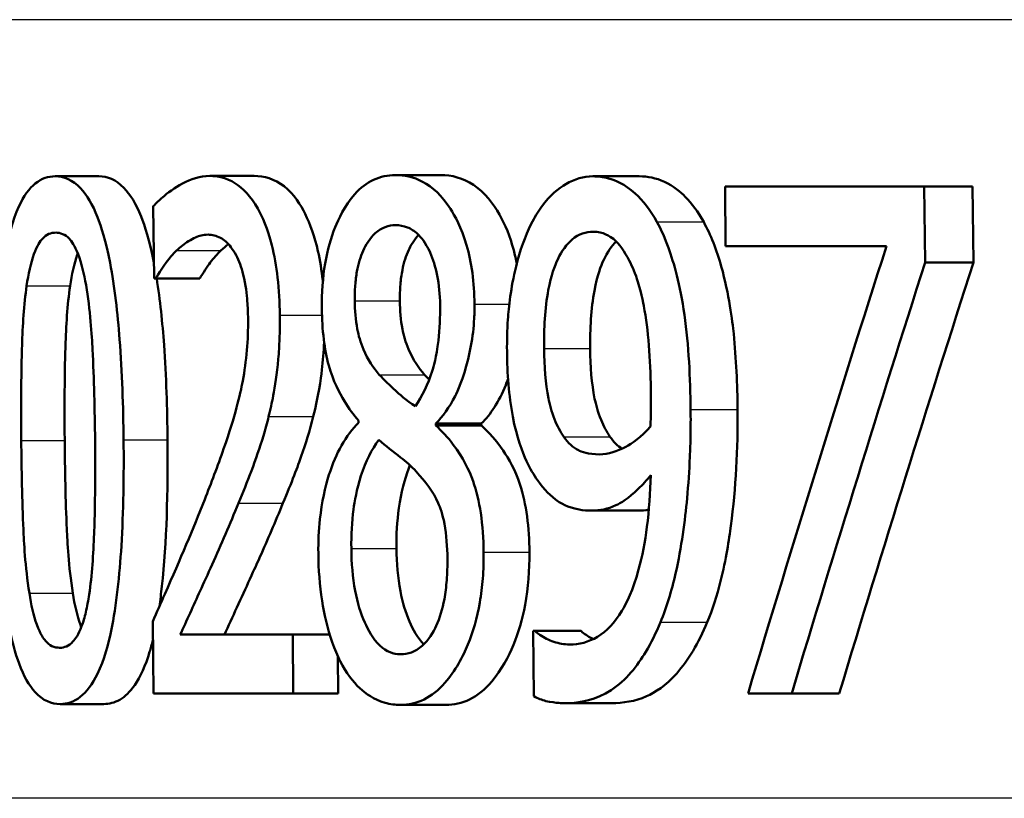
# Paper-space layout 'DF_1' of a CAD drawing. Units: millimetres. Extents: x 0 to 2100, y 0 to 4052.
# Drawn here: x 858 to 862, y 1547 to 1551 of the extents above; entities that cross this region are included whole.
import ezdxf

# ---------------------------------------------------------------- set-up
doc = ezdxf.new("R2010")
doc.units = ezdxf.units.MM
doc.header["$LTSCALE"] = 10
doc.layers.add('Visible Edges(ISO)', color=7, linetype='Continuous', lineweight=50)
doc.layers.add('Visible Tangent Edges(ISO)', color=7, linetype='Continuous', lineweight=25)

psp = doc.layouts.new('DF_1')

# ---------------------------------------------------------------- linework, layer by layer
at = {"layer": 'Visible Edges(ISO)'}
for p, q in [((857.735, 1549.7898), (857.9502, 1549.7898)), ((858.4972, 1549.7918), (858.7162, 1549.7918)), ((859.4134, 1549.7959), (859.6371, 1549.7959)), ((860.3881, 1549.7898), (860.6172, 1549.7898)), ((861.0405, 1549.7391), (862.0238, 1549.7391)), ((861.0405, 1549.7391), (861.0435, 1549.4454)), ((862.0276, 1549.3643), (862.0238, 1549.7391)), ((862.0238, 1549.7391), (862.2622, 1549.7391)), ((862.2622, 1549.7391), (862.2661, 1549.3643)), ((858.2191, 1549.6419), (858.2225, 1549.2853)), ((861.8369, 1549.4454), (861.0435, 1549.4454)), ((862.0276, 1549.3643), (862.2661, 1549.3643)), ((858.2303, 1549.2853), (858.2225, 1549.2853)), ((858.2303, 1549.2853), (858.448, 1549.2853)), ((859.2317, 1548.5844), (859.2318, 1548.5742)), ((859.613, 1548.56), (859.6129, 1548.5702)), ((859.6129, 1548.5702), (859.8377, 1548.5702)), ((859.8377, 1548.5702), (859.8378, 1548.56)), ((859.613, 1548.56), (859.8378, 1548.56)), ((860.3821, 1548.1407), (860.611, 1548.1407)), ((858.216, 1547.5937), (858.2194, 1547.2391)), ((858.3519, 1547.5288), (858.907, 1547.5288)), ((858.9098, 1547.2391), (858.907, 1547.5288)), ((858.907, 1547.5288), (859.0893, 1547.5288)), ((860.0943, 1547.5471), (860.103, 1547.5471)), ((860.0943, 1547.5471), (860.0975, 1547.225)), ((860.103, 1547.5471), (860.3304, 1547.5471)), ((859.1291, 1547.4233), (859.1308, 1547.2391)), ((858.9098, 1547.2391), (858.2194, 1547.2391)), ((858.9098, 1547.2391), (859.1308, 1547.2391)), ((861.3695, 1547.2391), (861.154, 1547.2391)), ((861.3695, 1547.2391), (861.604, 1547.2391)), ((857.7594, 1547.1865), (857.9747, 1547.1865)), ((859.4389, 1547.1824), (859.6627, 1547.1824)), ((860.2519, 1547.1905), (860.48, 1547.1905))]:
    psp.add_line(p, q, dxfattribs=at)
for centre, major_axis, ratio, start_param, end_param in [((902.0141, 1501.5735), (0, -91.1674), 0.517833, 4.159558, 4.187752), ((902.0141, 1500.1059), (0, -92.7272), 0.508981, 4.152351, 4.17918), ((902.0141, 1500.0992), (0, -92.3342), 0.508981, 4.149593, 4.176581)]:
    psp.add_ellipse(centre, major_axis=major_axis, ratio=ratio, start_param=start_param, end_param=end_param, dxfattribs=at)
for points, knots in [([(857.735, 1549.7898), (857.7015, 1549.7898), (857.668, 1549.7798), (857.6067, 1549.7304), (857.5795, 1549.6934), (857.5249, 1549.5739), (857.5058, 1549.4962), (857.4689, 1549.3072), (857.4553, 1549.1597), (857.4382, 1548.8468), (857.4363, 1548.6617), (857.4379, 1548.4871)], [-0.1533658, -0.1533658, -0.1533658, -0.1533658, -0.1349126, -0.1349126, -0.117459, -0.117459, -0.0952159, -0.0952159, -0.0523708, -0.0523708, 0, 0, 0, 0]), ([(858.0724, 1548.4891), (858.0708, 1548.6529), (858.0654, 1548.8238), (858.0432, 1549.1136), (858.0284, 1549.2447), (857.9844, 1549.473), (857.9618, 1549.5429), (857.9194, 1549.6506), (857.8913, 1549.698), (857.8199, 1549.7736), (857.7771, 1549.7898), (857.735, 1549.7898)], [-0.1267582, -0.1267582, -0.1267582, -0.1267582, -0.1008969, -0.1008969, -0.0803252, -0.0803252, -0.0609455, -0.0609455, -0.0342693, -0.0342693, 0, 0, 0, 0]), ([(857.9502, 1549.7898), (857.992, 1549.7898), (858.0344, 1549.774), (858.1057, 1549.7002), (858.134, 1549.6535), (858.177, 1549.5464), (858.2, 1549.4765), (858.2217, 1549.3652)], [0, 0, 0, 0, 0.03384677, 0.03384677, 0.0604584, 0.0604584, 0.08000538, 0.08000538, 0.08000538, 0.08000538]), ([(858.4972, 1549.7918), (858.4018, 1549.7918), (858.3144, 1549.7284), (858.2493, 1549.6734), (858.2335, 1549.6586), (858.2191, 1549.6419)], [-0.05247142, -0.05247142, -0.05247142, -0.05247142, -0.0121494, -0.0121494, 0, 0, 0, 0]), ([(858.8435, 1549.105), (858.8429, 1549.1674), (858.8396, 1549.2297), (858.8262, 1549.3464), (858.8168, 1549.3998), (858.7831, 1549.5322), (858.7567, 1549.5909), (858.7001, 1549.6913), (858.6619, 1549.7315), (858.5809, 1549.7821), (858.5385, 1549.7918), (858.4972, 1549.7918)], [-0.1058257, -0.1058257, -0.1058257, -0.1058257, -0.092733, -0.092733, -0.0805766, -0.0805766, -0.0605252, -0.0605252, -0.0304683, -0.0304683, 0, 0, 0, 0]), ([(858.7162, 1549.7918), (858.7655, 1549.7918), (858.8164, 1549.7781), (858.9143, 1549.7013), (858.9472, 1549.6468), (858.994, 1549.5534), (859.0156, 1549.4923), (859.0419, 1549.3751), (859.0496, 1549.327), (859.0551, 1549.2744), (859.0554, 1549.2719), (859.0556, 1549.2694)], [0, 0, 0, 0, 0.0361779, 0.0361779, 0.0738718, 0.0738718, 0.121377, 0.121377, 0.1518091, 0.1518091, 0.1533278, 0.1533278, 0.1533278, 0.1533278]), ([(859.4134, 1549.7959), (859.3769, 1549.7959), (859.3405, 1549.7889), (859.2731, 1549.7571), (859.2422, 1549.734), (859.1624, 1549.6446), (859.1315, 1549.5755), (859.0956, 1549.4868), (859.0786, 1549.4275), (859.0551, 1549.2892), (859.0501, 1549.2144), (859.0509, 1549.1374)], [-0.07784759, -0.07784759, -0.07784759, -0.07784759, -0.06842149, -0.06842149, -0.05982318, -0.05982318, -0.04484958, -0.04484958, -0.02309886, -0.02309886, 0, 0, 0, 0]), ([(859.8041, 1549.1597), (859.8036, 1549.2118), (859.8003, 1549.2633), (859.787, 1549.3618), (859.7776, 1549.4074), (859.7392, 1549.539), (859.706, 1549.5971), (859.6436, 1549.6947), (859.5969, 1549.7375), (859.5036, 1549.7867), (859.458, 1549.7959), (859.4134, 1549.7959)], [-0.09594154, -0.09594154, -0.09594154, -0.09594154, -0.08770092, -0.08770092, -0.0797599, -0.0797599, -0.06325866, -0.06325866, -0.02995389, -0.02995389, 0, 0, 0, 0]), ([(859.6371, 1549.7959), (859.6913, 1549.7959), (859.7469, 1549.7825), (859.8561, 1549.7093), (859.8969, 1549.6553), (859.9557, 1549.5518), (859.9799, 1549.4935), (860.0034, 1549.4031), (860.0082, 1549.3806), (860.0124, 1549.3576)], [0, 0, 0, 0, 0.0361706, 0.0361706, 0.0747065, 0.0747065, 0.1102177, 0.1102177, 0.1214721, 0.1214721, 0.1214721, 0.1214721]), ([(860.3881, 1549.7898), (860.3426, 1549.7898), (860.2983, 1549.7767), (860.2203, 1549.7307), (860.1765, 1549.697), (860.1166, 1549.6147), (860.0997, 1549.5865), (860.0842, 1549.5548)], [-0.08464271, -0.08464271, -0.08464271, -0.08464271, -0.04541096, -0.04541096, -0.01377529, -0.01377529, 0, 0, 0, 0]), ([(860.7042, 1549.5649), (860.6718, 1549.6235), (860.6357, 1549.6701), (860.5453, 1549.7518), (860.4986, 1549.7708), (860.4396, 1549.7867), (860.4138, 1549.7898), (860.3881, 1549.7898)], [-0.05226118, -0.05226118, -0.05226118, -0.05226118, -0.03638843, -0.03638843, -0.01584921, -0.01584921, 0, 0, 0, 0]), ([(860.6172, 1549.7898), (860.6585, 1549.7898), (860.7001, 1549.7818), (860.787, 1549.7419), (860.8211, 1549.7122), (860.8771, 1549.6556), (860.9074, 1549.6145), (860.935, 1549.5649)], [0, 0, 0, 0, 0.02539197, 0.02539197, 0.05401777, 0.05401777, 0.09447386, 0.09447386, 0.09447386, 0.09447386]), ([(859.2131, 1549.1759), (859.2128, 1549.2014), (859.2135, 1549.2269), (859.2172, 1549.2754), (859.22, 1549.2983), (859.2309, 1549.3589), (859.2411, 1549.3926), (859.2673, 1549.4511), (859.2871, 1549.4846), (859.346, 1549.538), (859.3803, 1549.5487), (859.4148, 1549.5487)], [-0.08708759, -0.08708759, -0.08708759, -0.08708759, -0.07485761, -0.07485761, -0.06339213, -0.06339213, -0.04321848, -0.04321848, -0.02306583, -0.02306583, 0, 0, 0, 0]), ([(859.4148, 1549.5487), (859.4342, 1549.5487), (859.4538, 1549.5456), (859.4903, 1549.531), (859.5072, 1549.5206), (859.5394, 1549.4905), (859.5623, 1549.4639), (859.5996, 1549.381), (859.6116, 1549.3434), (859.6293, 1549.2546), (859.6337, 1549.2058), (859.6342, 1549.1557)], [-0.09441626, -0.09441626, -0.09441626, -0.09441626, -0.07080408, -0.07080408, -0.04974109, -0.04974109, -0.02890628, -0.02890628, -0.01504647, -0.01504647, 0, 0, 0, 0]), ([(860.0842, 1549.5548), (860.0536, 1549.4936), (860.0286, 1549.4235), (859.9827, 1549.2381), (859.9731, 1549.144), (859.9654, 1549.0314), (859.964, 1548.9791), (859.9645, 1548.9267)], [-0.04788329, -0.04788329, -0.04788329, -0.04788329, -0.0342125, -0.0342125, -0.01571951, -0.01571951, 0, 0, 0, 0]), ([(860.8706, 1548.6391), (860.869, 1548.7928), (860.8611, 1548.9574), (860.8186, 1549.2573), (860.7878, 1549.3634), (860.7445, 1549.4831), (860.7255, 1549.5262), (860.7042, 1549.5649)], [-0.07042451, -0.07042451, -0.07042451, -0.07042451, -0.04400418, -0.04400418, -0.01719685, -0.01719685, 0, 0, 0, 0]), ([(860.935, 1549.5649), (860.97, 1549.5016), (860.9986, 1549.4273), (861.0605, 1549.2081), (861.0763, 1549.0767), (861.0957, 1548.8909), (861.101, 1548.7625), (861.1023, 1548.6391)], [0, 0, 0, 0, 0.0281093, 0.0281093, 0.0749167, 0.0749167, 0.1630698, 0.1630698, 0.1630698, 0.1630698]), ([(857.5939, 1549.2489), (857.6024, 1549.3073), (857.6141, 1549.3622), (857.6454, 1549.4481), (857.6607, 1549.4696), (857.6925, 1549.5042), (857.7151, 1549.5122), (857.7376, 1549.5122)], [-0.03913852, -0.03913852, -0.03913852, -0.03913852, -0.02834966, -0.02834966, -0.01824503, -0.01824503, 0, 0, 0, 0]), ([(857.7376, 1549.5122), (857.7602, 1549.5122), (857.7834, 1549.504), (857.8147, 1549.4705), (857.831, 1549.4496), (857.865, 1549.3619), (857.8777, 1549.3093), (857.8873, 1549.2529)], [-0.07859924, -0.07859924, -0.07859924, -0.07859924, -0.03741751, -0.03741751, -0.01842302, -0.01842302, 0, 0, 0, 0]), ([(858.3339, 1549.4231), (858.3529, 1549.4414), (858.3725, 1549.4568), (858.4184, 1549.4861), (858.4379, 1549.4938), (858.466, 1549.5007), (858.4775, 1549.5021), (858.4891, 1549.5021)], [-0.03049199, -0.03049199, -0.03049199, -0.03049199, -0.02097219, -0.02097219, -0.00856402, -0.00856402, 0, 0, 0, 0]), ([(858.4891, 1549.5021), (858.5094, 1549.5021), (858.5299, 1549.4975), (858.5681, 1549.4767), (858.5858, 1549.4616), (858.6111, 1549.4286), (858.6195, 1549.4156), (858.6274, 1549.4008)], [-0.03591287, -0.03591287, -0.03591287, -0.03591287, -0.02081583, -0.02081583, -0.00719289, -0.00719289, 0, 0, 0, 0]), ([(859.5285, 1549.5005), (859.5034, 1549.4747), (859.4877, 1549.4445), (859.4661, 1549.3985), (859.4554, 1549.3653), (859.4436, 1549.3045), (859.4405, 1549.2809), (859.4363, 1549.23), (859.4355, 1549.203), (859.4358, 1549.1759)], [0.02549307, 0.02549307, 0.02549307, 0.02549307, 0.04580145, 0.04580145, 0.07934385, 0.07934385, 0.09912188, 0.09912188, 0.12066064, 0.12066064, 0.12066064, 0.12066064]), ([(860.1472, 1548.9409), (860.1463, 1549.0379), (860.1513, 1549.1385), (860.182, 1549.3015), (860.2002, 1549.3486), (860.235, 1549.4223), (860.2586, 1549.455), (860.3183, 1549.5055), (860.3538, 1549.5163), (860.3897, 1549.5163)], [-0.06962306, -0.06962306, -0.06962306, -0.06962306, -0.05346258, -0.05346258, -0.04031659, -0.04031659, -0.02215604, -0.02215604, 0, 0, 0, 0]), ([(860.3897, 1549.5163), (860.4387, 1549.5163), (860.4722, 1549.4944), (860.5184, 1549.4572), (860.5446, 1549.4184), (860.5674, 1549.3745)], [-0.03021464, -0.03021464, -0.03021464, -0.03021464, -0.01902724, -0.01902724, 0, 0, 0, 0]), ([(860.5032, 1549.4681), (860.4802, 1549.4457), (860.4598, 1549.4155), (860.4278, 1549.3476), (860.4094, 1549.3002), (860.3789, 1549.1363), (860.374, 1549.0369), (860.3749, 1548.9409)], [0.02462588, 0.02462588, 0.02462588, 0.02462588, 0.04062661, 0.04062661, 0.05333648, 0.05333648, 0.06847657, 0.06847657, 0.06847657, 0.06847657]), ([(857.8463, 1549.4101), (857.8454, 1549.4076), (857.8445, 1549.4051), (857.828, 1549.359), (857.8168, 1549.3056), (857.8085, 1549.2489)], [0.02790691, 0.02790691, 0.02790691, 0.02790691, 0.0284816, 0.0284816, 0.03826227, 0.03826227, 0.03826227, 0.03826227]), ([(858.2303, 1549.2853), (858.2422, 1549.305), (858.2736, 1549.357), (858.3163, 1549.4058), (858.325, 1549.4148), (858.3339, 1549.4231)], [-0.03560935, -0.03560935, -0.03560935, -0.03560935, -0.00718593, -0.00718593, 0, 0, 0, 0]), ([(858.5521, 1549.4231), (858.5342, 1549.4065), (858.5169, 1549.3868), (858.4873, 1549.3463), (858.4643, 1549.3123), (858.448, 1549.2853)], [0, 0, 0, 0, 0.01442126, 0.01442126, 0.02563672, 0.02563672, 0.02563672, 0.02563672]), ([(858.6274, 1549.4008), (858.6417, 1549.3741), (858.6535, 1549.3417), (858.6751, 1549.2542), (858.6804, 1549.2065), (858.6852, 1549.1447), (858.6863, 1549.1157), (858.6866, 1549.0868)], [-0.02638412, -0.02638412, -0.02638412, -0.02638412, -0.01877665, -0.01877665, -0.00867799, -0.00867799, 0, 0, 0, 0]), ([(860.5674, 1549.3745), (860.5843, 1549.3439), (860.5985, 1549.308), (860.6291, 1549.2088), (860.6396, 1549.15), (860.6649, 1549.0064), (860.673, 1548.8591), (860.6744, 1548.714)], [-0.05695269, -0.05695269, -0.05695269, -0.05695269, -0.05169473, -0.05169473, -0.04354074, -0.04354074, 0, 0, 0, 0]), ([(857.5674, 1548.4871), (857.5653, 1548.7185), (857.5684, 1548.8704), (857.5744, 1549.0528), (857.5809, 1549.1581), (857.5939, 1549.2489)], [-0.05522621, -0.05522621, -0.05522621, -0.05522621, -0.02955044, -0.02955044, 0, 0, 0, 0]), ([(857.8085, 1549.2489), (857.7951, 1549.1569), (857.7886, 1549.0498), (857.7835, 1548.8904), (857.7795, 1548.7386), (857.7818, 1548.4871)], [0, 0, 0, 0, 0.0299635, 0.0299635, 0.0482809, 0.0482809, 0.0482809, 0.0482809]), ([(857.8873, 1549.2529), (857.9076, 1549.1338), (857.9157, 1549.0017), (857.9268, 1548.7915), (857.9303, 1548.6341), (857.9316, 1548.4891)], [-0.06334667, -0.06334667, -0.06334667, -0.06334667, -0.04349981, -0.04349981, 0, 0, 0, 0]), ([(858.2358, 1549.2853), (858.2525, 1549.1803), (858.264, 1549.0677), (858.2828, 1548.8046), (858.2877, 1548.6439), (858.2892, 1548.4891)], [0.08449599, 0.08449599, 0.08449599, 0.08449599, 0.10182961, 0.10182961, 0.12586006, 0.12586006, 0.12586006, 0.12586006]), ([(859.3342, 1548.8113), (859.306, 1548.8437), (859.278, 1548.8846), (859.241, 1548.9714), (859.2318, 1549.0046), (859.2173, 1549.0812), (859.2135, 1549.1282), (859.2131, 1549.1759)], [-0.04016708, -0.04016708, -0.04016708, -0.04016708, -0.02487013, -0.02487013, -0.0143256, -0.0143256, 0, 0, 0, 0]), ([(859.4358, 1549.1759), (859.4362, 1549.128), (859.44, 1549.0808), (859.4548, 1549.0039), (859.4639, 1548.9717), (859.5003, 1548.8855), (859.5289, 1548.844), (859.5575, 1548.8113)], [0, 0, 0, 0, 0.01437707, 0.01437707, 0.02499845, 0.02499845, 0.04138189, 0.04138189, 0.04138189, 0.04138189]), ([(859.6342, 1549.1557), (859.6347, 1549.0963), (859.6323, 1549.0372), (859.6162, 1548.8978), (859.6015, 1548.8479), (859.5751, 1548.7637), (859.545, 1548.7057), (859.5121, 1548.6553)], [-0.03968028, -0.03968028, -0.03968028, -0.03968028, -0.03439255, -0.03439255, -0.02681683, -0.02681683, 0, 0, 0, 0]), ([(859.6129, 1548.5702), (859.6476, 1548.6048), (859.6802, 1548.649), (859.7197, 1548.7281), (859.7486, 1548.7892), (859.783, 1548.9307), (859.7912, 1548.975), (859.7993, 1549.0435), (859.8012, 1549.0659), (859.8038, 1549.1122), (859.8043, 1549.1359), (859.8041, 1549.1597)], [-0.1471896, -0.1471896, -0.1471896, -0.1471896, -0.0623243, -0.0623243, -0.0284324, -0.0284324, -0.0140247, -0.0140247, -0.007142, -0.007142, 0, 0, 0, 0]), ([(858.7881, 1548.6046), (858.7966, 1548.6378), (858.8042, 1548.6722), (858.8193, 1548.7529), (858.8293, 1548.8151), (858.8386, 1548.9214), (858.8407, 1548.9548), (858.8426, 1549.006), (858.8431, 1549.0236), (858.8436, 1549.0625), (858.8437, 1549.0838), (858.8435, 1549.105)], [-0.06223592, -0.06223592, -0.06223592, -0.06223592, -0.04438898, -0.04438898, -0.02181994, -0.02181994, -0.01168873, -0.01168873, -0.00637489, -0.00637489, 0, 0, 0, 0]), ([(859.0509, 1549.1374), (859.0513, 1549.0862), (859.0542, 1549.035), (859.0658, 1548.9398), (859.0739, 1548.8966), (859.1066, 1548.7796), (859.137, 1548.7216), (859.1841, 1548.6444), (859.2078, 1548.6125), (859.2317, 1548.5844)], [-0.06240016, -0.06240016, -0.06240016, -0.06240016, -0.05045474, -0.05045474, -0.03944516, -0.03944516, -0.0182653, -0.0182653, 0, 0, 0, 0]), ([(858.6866, 1549.0868), (858.6871, 1549.0345), (858.6852, 1548.9828), (858.6764, 1548.8795), (858.6695, 1548.8291), (858.6473, 1548.7094), (858.624, 1548.6114), (858.5367, 1548.3609), (858.504, 1548.2748), (858.4728, 1548.1954)], [-0.1883161, -0.1883161, -0.1883161, -0.1883161, -0.1444186, -0.1444186, -0.0994443, -0.0994443, -0.0335419, -0.0335419, 0, 0, 0, 0]), ([(859.062, 1548.9715), (859.0599, 1548.9252), (859.0563, 1548.8795), (859.0454, 1548.7891), (859.0339, 1548.7025), (859.0086, 1548.6046)], [0.01339961, 0.01339961, 0.01339961, 0.01339961, 0.02741822, 0.02741822, 0.04172249, 0.04172249, 0.04172249, 0.04172249]), ([(859.9645, 1548.9267), (859.9656, 1548.8178), (859.9734, 1548.7072), (860.0127, 1548.5009), (860.0401, 1548.4301), (860.0779, 1548.3486), (860.0965, 1548.3167), (860.1164, 1548.2886)], [-0.05230804, -0.05230804, -0.05230804, -0.05230804, -0.03395194, -0.03395194, -0.01505873, -0.01505873, 0, 0, 0, 0]), ([(860.2443, 1548.5053), (860.2276, 1548.53), (860.2123, 1548.5584), (860.1837, 1548.63), (860.1746, 1548.6665), (860.154, 1548.7668), (860.1481, 1548.8531), (860.1472, 1548.9409)], [-0.04448121, -0.04448121, -0.04448121, -0.04448121, -0.03618671, -0.03618671, -0.026362, -0.026362, 0, 0, 0, 0]), ([(860.3749, 1548.9409), (860.3758, 1548.8527), (860.3818, 1548.7661), (860.4029, 1548.6643), (860.4124, 1548.6272), (860.4413, 1548.5566), (860.4562, 1548.5292), (860.4725, 1548.5053)], [0, 0, 0, 0, 0.02647291, 0.02647291, 0.03676762, 0.03676762, 0.04506944, 0.04506944, 0.04506944, 0.04506944]), ([(859.5121, 1548.6553), (859.4689, 1548.683), (859.4291, 1548.7191), (859.3911, 1548.7538), (859.3564, 1548.7864), (859.3342, 1548.8113)], [-0.02811606, -0.02811606, -0.02811606, -0.02811606, -0.01664337, -0.01664337, 0, 0, 0, 0]), ([(859.9697, 1548.7908), (859.9661, 1548.7804), (859.9622, 1548.7701), (859.9416, 1548.7185), (859.9229, 1548.6823), (859.8821, 1548.6191), (859.8603, 1548.5926), (859.8377, 1548.5702)], [0.03630826, 0.03630826, 0.03630826, 0.03630826, 0.03903149, 0.03903149, 0.05007577, 0.05007577, 0.06101177, 0.06101177, 0.06101177, 0.06101177]), ([(860.6744, 1548.714), (860.6744, 1548.714), (860.6744, 1548.7139), (860.6745, 1548.707), (860.6745, 1548.7001), (860.6747, 1548.6696), (860.6746, 1548.6454), (860.674, 1548.6142), (860.6734, 1548.5803), (860.6725, 1548.556)], [-0.03668149, -0.03668149, -0.03668149, -0.03668149, -0.03661755, -0.03661755, -0.0300294, -0.0300294, -0.00732583, -0.00732583, 0, 0, 0, 0]), ([(860.7217, 1547.5896), (860.7519, 1547.6628), (860.7765, 1547.7442), (860.8259, 1547.96), (860.8428, 1548.0919), (860.8595, 1548.2693), (860.864, 1548.3371), (860.8684, 1548.4403), (860.8695, 1548.4754), (860.8709, 1548.5533), (860.871, 1548.5962), (860.8706, 1548.6391)], [-0.100314, -0.100314, -0.100314, -0.100314, -0.0777073, -0.0777073, -0.0439892, -0.0439892, -0.0234125, -0.0234125, -0.0128607, -0.0128607, 0, 0, 0, 0]), ([(861.1023, 1548.6391), (861.1042, 1548.4449), (861.0941, 1548.2532), (861.0605, 1547.9996), (861.0452, 1547.8994), (861.0003, 1547.7205), (860.9785, 1547.6521), (860.9525, 1547.5896)], [0, 0, 0, 0, 0.05824294, 0.05824294, 0.0789441, 0.0789441, 0.09310394, 0.09310394, 0.09310394, 0.09310394]), ([(858.6391, 1548.1771), (858.6827, 1548.2817), (858.7262, 1548.3892), (858.7715, 1548.5408), (858.7801, 1548.5723), (858.7881, 1548.6046)], [-0.05637346, -0.05637346, -0.05637346, -0.05637346, -0.01136091, -0.01136091, 0, 0, 0, 0]), ([(859.0086, 1548.6046), (858.9913, 1548.5352), (858.9711, 1548.4698), (858.9335, 1548.3644), (858.9013, 1548.2785), (858.8588, 1548.1771)], [0, 0, 0, 0, 0.02438599, 0.02438599, 0.04194053, 0.04194053, 0.04194053, 0.04194053]), ([(859.2318, 1548.5742), (859.2018, 1548.5439), (859.1732, 1548.5068), (859.124, 1548.4197), (859.1033, 1548.3718), (859.067, 1548.2561), (859.0506, 1548.1832), (859.0355, 1548.0433), (859.0329, 1547.9871), (859.0335, 1547.93)], [-0.09370011, -0.09370011, -0.09370011, -0.09370011, -0.067436, -0.067436, -0.04346064, -0.04346064, -0.01712732, -0.01712732, 0, 0, 0, 0]), ([(859.8491, 1547.9361), (859.8484, 1548.0013), (859.8442, 1548.0665), (859.8264, 1548.186), (859.8138, 1548.2388), (859.7778, 1548.3391), (859.747, 1548.4032), (859.672, 1548.5024), (859.6426, 1548.5335), (859.613, 1548.56)], [-0.1248859, -0.1248859, -0.1248859, -0.1248859, -0.0894099, -0.0894099, -0.0569174, -0.0569174, -0.0209263, -0.0209263, 0, 0, 0, 0]), ([(859.8378, 1548.56), (859.8748, 1548.527), (859.9118, 1548.4868), (859.9737, 1548.3958), (860.0048, 1548.3405), (860.0441, 1548.222), (860.0556, 1548.1689), (860.071, 1548.0548), (860.0745, 1547.9954), (860.0751, 1547.9361)], [0, 0, 0, 0, 0.02606205, 0.02606205, 0.04819963, 0.04819963, 0.06345256, 0.06345256, 0.07881893, 0.07881893, 0.07881893, 0.07881893]), ([(860.6725, 1548.556), (860.6269, 1548.5015), (860.5806, 1548.4721), (860.5082, 1548.433), (860.4644, 1548.4182), (860.421, 1548.4182)], [-0.04589887, -0.04589887, -0.04589887, -0.04589887, -0.0267017, -0.0267017, 0, 0, 0, 0]), ([(857.4379, 1548.4871), (857.4395, 1548.3219), (857.4445, 1548.1489), (857.4649, 1547.8575), (857.4785, 1547.7256), (857.5184, 1547.5028), (857.5388, 1547.4337), (857.5796, 1547.3243), (857.6061, 1547.2776), (857.6749, 1547.2024), (857.7171, 1547.1865), (857.7594, 1547.1865)], [-0.1331004, -0.1331004, -0.1331004, -0.1331004, -0.1040849, -0.1040849, -0.0812126, -0.0812126, -0.0607627, -0.0607627, -0.0343628, -0.0343628, 0, 0, 0, 0]), ([(857.6073, 1547.7335), (857.5866, 1547.8651), (857.5803, 1547.992), (857.5716, 1548.1868), (857.5687, 1548.3479), (857.5674, 1548.4871)], [-0.05841362, -0.05841362, -0.05841362, -0.05841362, -0.0417702, -0.0417702, 0, 0, 0, 0]), ([(857.7594, 1547.1865), (857.7925, 1547.1865), (857.826, 1547.1964), (857.8891, 1547.2454), (857.9179, 1547.2827), (857.9766, 1547.4041), (857.9976, 1547.4841), (858.0377, 1547.6741), (858.0529, 1547.8233), (858.0717, 1548.1358), (858.074, 1548.3173), (858.0724, 1548.4891)], [-0.1516956, -0.1516956, -0.1516956, -0.1516956, -0.1340973, -0.1340973, -0.1170688, -0.1170688, -0.0950918, -0.0950918, -0.0515646, -0.0515646, 0, 0, 0, 0]), ([(857.7818, 1548.4871), (857.7831, 1548.3483), (857.7859, 1548.1878), (857.7947, 1547.9922), (857.8011, 1547.8652), (857.8219, 1547.7335)], [0, 0, 0, 0, 0.04165658, 0.04165658, 0.0586475, 0.0586475, 0.0586475, 0.0586475]), ([(857.9316, 1548.4891), (857.9339, 1548.2465), (857.9299, 1548.1026), (857.9234, 1547.9278), (857.9163, 1547.8194), (857.9025, 1547.7274)], [-0.05300859, -0.05300859, -0.05300859, -0.05300859, -0.02996858, -0.02996858, 0, 0, 0, 0]), ([(858.2892, 1548.4891), (858.2916, 1548.2365), (858.2853, 1547.9815), (858.2576, 1547.7312), (858.2533, 1547.6981), (858.2488, 1547.6676)], [0, 0, 0, 0, 0.07580091, 0.07580091, 0.08852565, 0.08852565, 0.08852565, 0.08852565]), ([(859.1963, 1547.9543), (859.1957, 1548.0197), (859.1989, 1548.0842), (859.2122, 1548.1844), (859.2223, 1548.2454), (859.2672, 1548.3849), (859.2971, 1548.4428), (859.3313, 1548.4891)], [-0.09343777, -0.09343777, -0.09343777, -0.09343777, -0.0522832, -0.0522832, -0.02718995, -0.02718995, 0, 0, 0, 0]), ([(859.3313, 1548.4891), (859.367, 1548.46), (859.4029, 1548.4312), (859.4635, 1548.3841), (859.4929, 1548.3593), (859.5163, 1548.3331)], [-0.04308107, -0.04308107, -0.04308107, -0.04308107, -0.01732078, -0.01732078, 0, 0, 0, 0]), ([(860.421, 1548.4182), (860.3661, 1548.4182), (860.3302, 1548.4326), (860.2905, 1548.4511), (860.2664, 1548.4732), (860.2443, 1548.5053)], [-0.02514046, -0.02514046, -0.02514046, -0.02514046, -0.01667784, -0.01667784, 0, 0, 0, 0]), ([(859.4855, 1548.3641), (859.483, 1548.3581), (859.4806, 1548.352), (859.4596, 1548.296), (859.4418, 1548.2323), (859.4217, 1548.0884), (859.4182, 1548.0219), (859.4188, 1547.9543)], [0.02031859, 0.02031859, 0.02031859, 0.02031859, 0.02279658, 0.02279658, 0.04255955, 0.04255955, 0.05842569, 0.05842569, 0.05842569, 0.05842569]), ([(859.5163, 1548.3331), (859.5624, 1548.2843), (859.6006, 1548.2324), (859.6347, 1548.1564), (859.6467, 1548.1248), (859.6659, 1548.0208), (859.6698, 1547.9614), (859.6704, 1547.9036)], [-0.07478976, -0.07478976, -0.07478976, -0.07478976, -0.03342503, -0.03342503, -0.01733596, -0.01733596, 0, 0, 0, 0]), ([(860.1164, 1548.2886), (860.1475, 1548.2458), (860.1809, 1548.21), (860.2266, 1548.1794), (860.2625, 1548.1564), (860.341, 1548.1423), (860.3615, 1548.1407), (860.3821, 1548.1407)], [-0.1747523, -0.1747523, -0.1747523, -0.1747523, -0.0488437, -0.0488437, -0.0126762, -0.0126762, 0, 0, 0, 0]), ([(860.6738, 1548.3149), (860.6714, 1548.2293), (860.6657, 1548.1432), (860.6456, 1547.9869), (860.6323, 1547.9158), (860.5858, 1547.7465), (860.5537, 1547.6836), (860.4958, 1547.5868), (860.4553, 1547.5449), (860.3665, 1547.491), (860.3197, 1547.4802), (860.2734, 1547.4802)], [-0.09901223, -0.09901223, -0.09901223, -0.09901223, -0.08625791, -0.08625791, -0.0749409, -0.0749409, -0.05731269, -0.05731269, -0.02885023, -0.02885023, 0, 0, 0, 0]), ([(860.3821, 1548.1407), (860.4221, 1548.1407), (860.4622, 1548.1485), (860.5255, 1548.178), (860.5629, 1548.1995), (860.6334, 1548.2683), (860.6539, 1548.2909), (860.6738, 1548.3149)], [-0.1027099, -0.1027099, -0.1027099, -0.1027099, -0.0477852, -0.0477852, -0.0141394, -0.0141394, 0, 0, 0, 0]), ([(858.4728, 1548.1954), (858.414, 1548.0458), (858.3545, 1547.907), (858.2558, 1547.6833), (858.2359, 1547.6384), (858.216, 1547.5937)], [-0.1015489, -0.1015489, -0.1015489, -0.1015489, -0.0204715, -0.0204715, 0, 0, 0, 0]), ([(858.3519, 1547.5288), (858.3827, 1547.596), (858.418, 1547.6738), (858.4848, 1547.8204), (858.5319, 1547.9234), (858.597, 1548.075), (858.6182, 1548.1257), (858.6391, 1548.1771)], [-0.1077634, -0.1077634, -0.1077634, -0.1077634, -0.0665303, -0.0665303, -0.0218517, -0.0218517, 0, 0, 0, 0]), ([(858.8588, 1548.1771), (858.8218, 1548.0865), (858.7835, 1547.9977), (858.7279, 1547.8732), (858.7194, 1547.8546), (858.654, 1547.7118), (858.6087, 1547.6124), (858.5702, 1547.5288)], [0, 0, 0, 0, 0.03853397, 0.03853397, 0.05584149, 0.05584149, 0.08611001, 0.08611001, 0.08611001, 0.08611001]), ([(859.4385, 1547.4316), (859.4038, 1547.4316), (859.3698, 1547.4441), (859.3019, 1547.5077), (859.2775, 1547.555), (859.2426, 1547.634), (859.2267, 1547.6857), (859.2027, 1547.8111), (859.197, 1547.882), (859.1963, 1547.9543)], [-0.0675529, -0.0675529, -0.0675529, -0.0675529, -0.05496348, -0.05496348, -0.04078328, -0.04078328, -0.02168935, -0.02168935, 0, 0, 0, 0]), ([(859.4188, 1547.9543), (859.4196, 1547.8816), (859.4254, 1547.8104), (859.4492, 1547.6872), (859.4643, 1547.6374), (859.4999, 1547.5554), (859.5231, 1547.5125), (859.5542, 1547.4808)], [0, 0, 0, 0, 0.02181256, 0.02181256, 0.04009478, 0.04009478, 0.05595157, 0.05595157, 0.05595157, 0.05595157]), ([(859.0335, 1547.93), (859.0343, 1547.85), (859.0402, 1547.7719), (859.0619, 1547.6314), (859.0773, 1547.5599), (859.1138, 1547.4568), (859.1272, 1547.4256), (859.1418, 1547.3972)], [-0.07051959, -0.07051959, -0.07051959, -0.07051959, -0.03957169, -0.03957169, -0.01307858, -0.01307858, 0, 0, 0, 0]), ([(859.6704, 1547.9036), (859.6707, 1547.8682), (859.6698, 1547.8327), (859.6647, 1547.7656), (859.6608, 1547.7342), (859.646, 1547.6543), (859.6326, 1547.6106), (859.6005, 1547.5404), (859.5784, 1547.502), (859.5122, 1547.4431), (859.4752, 1547.4316), (859.4385, 1547.4316)], [-0.1084796, -0.1084796, -0.1084796, -0.1084796, -0.0908353, -0.0908353, -0.074534, -0.074534, -0.0476394, -0.0476394, -0.0245881, -0.0245881, 0, 0, 0, 0]), ([(859.4389, 1547.1824), (859.4779, 1547.1824), (859.5171, 1547.1906), (859.5913, 1547.2271), (859.6257, 1547.2538), (859.7099, 1547.3491), (859.7474, 1547.422), (859.7968, 1547.5413), (859.817, 1547.6103), (859.837, 1547.7259), (859.8418, 1547.7651), (859.8482, 1547.8485), (859.8495, 1547.8922), (859.8491, 1547.9361)], [-0.1048745, -0.1048745, -0.1048745, -0.1048745, -0.0888232, -0.0888232, -0.0738936, -0.0738936, -0.0504035, -0.0504035, -0.0254312, -0.0254312, -0.0131709, -0.0131709, 0, 0, 0, 0]), ([(860.0751, 1547.9361), (860.076, 1547.8464), (860.0696, 1547.7593), (860.0406, 1547.6025), (860.0208, 1547.5366), (859.9726, 1547.4216), (859.9371, 1547.3536), (859.8549, 1547.2572), (859.8182, 1547.2283), (859.7413, 1547.1906), (859.7019, 1547.1824), (859.6627, 1547.1824)], [0, 0, 0, 0, 0.0269002, 0.0269002, 0.0508982, 0.0508982, 0.0737838, 0.0737838, 0.0905092, 0.0905092, 0.1074099, 0.1074099, 0.1074099, 0.1074099]), ([(857.7568, 1547.464), (857.7442, 1547.464), (857.7314, 1547.4665), (857.7079, 1547.478), (857.697, 1547.4863), (857.6781, 1547.5081), (857.6616, 1547.5301), (857.6282, 1547.6225), (857.6162, 1547.6759), (857.6073, 1547.7335)], [-0.09092084, -0.09092084, -0.09092084, -0.09092084, -0.06332503, -0.06332503, -0.03867846, -0.03867846, -0.0186283, -0.0186283, 0, 0, 0, 0]), ([(857.9025, 1547.7274), (857.898, 1547.6969), (857.8926, 1547.6674), (857.8801, 1547.6145), (857.8732, 1547.5909), (857.85, 1547.5291), (857.8345, 1547.5073), (857.8018, 1547.4723), (857.7792, 1547.464), (857.7568, 1547.464)], [-0.03977992, -0.03977992, -0.03977992, -0.03977992, -0.0339202, -0.0339202, -0.02854649, -0.02854649, -0.01817675, -0.01817675, 0, 0, 0, 0]), ([(857.8219, 1547.7335), (857.8309, 1547.6756), (857.8429, 1547.6219), (857.8607, 1547.5732), (857.8622, 1547.5693), (857.8637, 1547.5656)], [0, 0, 0, 0, 0.01872804, 0.01872804, 0.02044639, 0.02044639, 0.02044639, 0.02044639]), ([(860.2519, 1547.1905), (860.3272, 1547.1905), (860.406, 1547.2071), (860.5522, 1547.3032), (860.6076, 1547.3753), (860.6757, 1547.4882), (860.6998, 1547.5367), (860.7217, 1547.5896)], [-0.08638102, -0.08638102, -0.08638102, -0.08638102, -0.05376424, -0.05376424, -0.02080932, -0.02080932, 0, 0, 0, 0]), ([(860.9525, 1547.5896), (860.9098, 1547.4871), (860.8595, 1547.4027), (860.7469, 1547.2759), (860.6961, 1547.2439), (860.5958, 1547.1999), (860.5371, 1547.1905), (860.48, 1547.1905)], [0, 0, 0, 0, 0.0403689, 0.0403689, 0.0787272, 0.0787272, 0.1280246, 0.1280246, 0.1280246, 0.1280246]), ([(858.2169, 1547.5013), (858.2116, 1547.4799), (858.2062, 1547.4607), (858.1804, 1547.3759), (858.1559, 1547.321), (858.1042, 1547.2459), (858.0795, 1547.2227), (858.0278, 1547.1927), (858.0011, 1547.1865), (857.9747, 1547.1865)], [0.1164092, 0.1164092, 0.1164092, 0.1164092, 0.1296938, 0.1296938, 0.180986, 0.180986, 0.2224424, 0.2224424, 0.2645895, 0.2645895, 0.2645895, 0.2645895]), ([(860.2734, 1547.4802), (860.2471, 1547.4802), (860.2211, 1547.4846), (860.1716, 1547.5016), (860.146, 1547.5142), (860.119, 1547.5326), (860.1105, 1547.5393), (860.103, 1547.5471)], [-0.03174278, -0.03174278, -0.03174278, -0.03174278, -0.01788664, -0.01788664, -0.00523626, -0.00523626, 0, 0, 0, 0]), ([(860.3304, 1547.5471), (860.3446, 1547.5323), (860.3638, 1547.5204), (860.3849, 1547.5096), (860.3878, 1547.5082), (860.3907, 1547.5069)], [0, 0, 0, 0, 0.00990439, 0.00990439, 0.0114891, 0.0114891, 0.0114891, 0.0114891]), ([(859.1418, 1547.3972), (859.1707, 1547.3406), (859.2035, 1547.2971), (859.2666, 1547.2382), (859.3068, 1547.208), (859.3878, 1547.1855), (859.4133, 1547.1824), (859.4389, 1547.1824)], [-0.1032817, -0.1032817, -0.1032817, -0.1032817, -0.0549772, -0.0549772, -0.0171219, -0.0171219, 0, 0, 0, 0]), ([(860.0975, 1547.225), (860.1169, 1547.2138), (860.1368, 1547.2061), (860.1799, 1547.1955), (860.2058, 1547.1929), (860.2309, 1547.191), (860.2414, 1547.1905), (860.2519, 1547.1905)], [-0.0236186, -0.0236186, -0.0236186, -0.0236186, -0.01568239, -0.01568239, -0.00655316, -0.00655316, 0, 0, 0, 0])]:
    psp.add_open_spline(points, degree=3, knots=knots, dxfattribs=at)
for points in [[(858.5898, 1549.455), (858.5779, 1549.4462), (858.5652, 1549.4356), (858.5521, 1549.4231)], [(859.5575, 1548.8113), (859.5644, 1548.8036), (859.5723, 1548.7953), (859.5807, 1548.787)], [(860.4725, 1548.5053), (860.4907, 1548.4789), (860.5105, 1548.4592), (860.5316, 1548.4462)], [(860.6642, 1548.1455), (860.6477, 1548.1424), (860.63, 1548.1407), (860.611, 1548.1407)]]:
    psp.add_open_spline(points, degree=3, dxfattribs=at)
at = {"layer": 'Visible Tangent Edges(ISO)'}
for p, q in [((947.916, 1550.5626), (854.6905, 1550.5626)), ((860.7042, 1549.5649), (860.935, 1549.5649)), ((858.3339, 1549.4231), (858.5521, 1549.4231)), ((857.5939, 1549.2489), (857.8085, 1549.2489)), ((859.2131, 1549.1759), (859.4358, 1549.1759)), ((859.8041, 1549.1597), (859.9759, 1549.1597)), ((858.8435, 1549.105), (859.0515, 1549.105)), ((860.1472, 1548.9409), (860.3749, 1548.9409)), ((859.3342, 1548.8113), (859.5575, 1548.8113)), ((860.8706, 1548.6391), (861.1023, 1548.6391)), ((858.7881, 1548.6046), (859.0086, 1548.6046)), ((857.5674, 1548.4871), (857.7818, 1548.4871)), ((858.0724, 1548.4891), (858.2892, 1548.4891)), ((860.2443, 1548.5053), (860.4725, 1548.5053)), ((858.6391, 1548.1771), (858.8588, 1548.1771)), ((859.1963, 1547.9543), (859.4188, 1547.9543)), ((859.8491, 1547.9361), (860.0751, 1547.9361)), ((857.6073, 1547.7335), (857.8219, 1547.7335)), ((860.7217, 1547.5896), (860.9525, 1547.5896)), ((947.8814, 1546.7213), (854.7241, 1546.7213))]:
    psp.add_line(p, q, dxfattribs=at)

doc.saveas('drawing.dxf')
